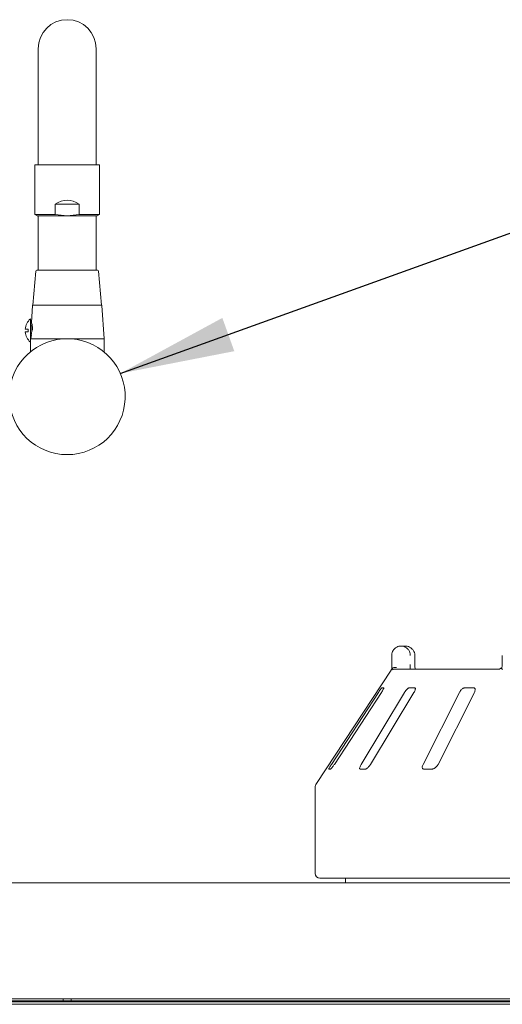
# Paper-space layout 'Blatt2' of a CAD drawing. Units: millimetres. Extents: x 5 to 415, y 5 to 292.
# Drawn here: x 87 to 101, y 232 to 260 of the extents above; entities that cross this region are included whole.
import ezdxf

# ---------------------------------------------------------------- set-up
doc = ezdxf.new("R2010")
doc.units = ezdxf.units.MM
doc.layers.add('BEMAßUNG', color=96, linetype='Continuous')

psp = doc.layouts.new('Blatt2')

# ---------------------------------------------------------------- linework, layer by layer
at = {"color": 7, "linetype": 'Continuous', "lineweight": 15}
for p, q in [((87.78266, 259.07505), (87.78266, 255.90839)), ((89.44933, 255.90839), (89.44933, 259.07505)), ((87.78266, 255.90839), (87.78266, 255.74172)), ((89.44933, 255.74172), (89.44933, 255.90839)), ((87.68266, 255.74172), (87.68266, 254.31354)), ((89.54933, 255.74172), (87.68266, 255.74172)), ((89.54933, 254.31354), (89.54933, 255.74172)), ((88.26958, 254.31354), (88.26958, 254.60839)), ((88.96241, 254.60839), (88.26958, 254.60839)), ((88.96241, 254.60839), (88.96241, 254.31354)), ((87.68266, 254.31354), (87.74933, 254.27505)), ((87.68266, 254.31354), (88.26958, 254.31354)), ((87.74933, 254.27505), (88.61599, 254.27505)), ((87.78266, 254.27505), (87.78266, 253.44172)), ((88.26958, 254.31354), (88.61599, 254.27505)), ((88.96241, 254.31354), (88.61599, 254.27505)), ((88.61599, 254.27505), (89.48266, 254.27505)), ((88.96241, 254.31354), (89.54933, 254.31354)), ((89.44933, 253.44172), (89.44933, 254.27505)), ((89.48266, 254.27505), (89.54933, 254.31354)), ((87.78266, 253.44172), (87.78266, 252.70838)), ((89.44933, 252.70838), (89.44933, 253.44172)), ((87.71336, 252.67793), (87.62933, 251.70838)), ((89.60266, 251.70838), (89.51864, 252.67793)), ((87.62181, 251.69597), (87.58824, 251.2093)), ((87.62933, 251.70838), (89.60266, 251.70838)), ((89.676, 250.74172), (89.61018, 251.69597)), ((87.556, 251.30839), (87.556, 250.64172)), ((87.48933, 251.01505), (87.48933, 250.93505)), ((87.56892, 251.11262), (87.55958, 251.12262)), ((87.5993, 251.10838), (87.57866, 251.10838)), ((87.556, 250.74172), (89.676, 250.74172)), ((87.55958, 250.82748), (87.56892, 250.83748)), ((89.676, 250.3612), (89.676, 250.74172)), ((87.556, 250.64172), (87.556, 250.3612)), ((97.95018, 241.37505), (97.95018, 241.64172)), ((98.21942, 241.90838), (98.33106, 241.90838)), ((98.6146, 241.64172), (98.61634, 241.64172)), ((98.61634, 241.37505), (98.61634, 241.64172)), ((101.12935, 241.64172), (101.12935, 241.37505)), ((97.93451, 241.21927), (95.78241, 237.9585)), ((98.02192, 241.24172), (101.03058, 241.24172)), ((97.5658, 240.57505), (96.21293, 238.50838)), ((96.29994, 238.50838), (97.65282, 240.57505)), ((98.32027, 240.57505), (97.07128, 238.50838)), ((97.33978, 238.50838), (98.58877, 240.57505)), ((97.7195, 240.70839), (97.66729, 240.70839)), ((98.6127, 240.70839), (98.4516, 240.70839)), ((99.89737, 240.57505), (98.85206, 238.50838)), ((99.28059, 238.50838), (100.32589, 240.57505)), ((100.30516, 240.70839), (100.04804, 240.70839)), ((96.14024, 238.37505), (96.19245, 238.37505)), ((97.04181, 238.37505), (97.20291, 238.37505)), ((98.86816, 238.37505), (99.12528, 238.37505)), ((95.74933, 237.84833), (95.74933, 235.37505)), ((121.34933, 235.24172), (95.88266, 235.24172)), ((96.616, 235.24172), (96.616, 235.10838)), ((45.716, 235.10838), (211.516, 235.10838)), ((45.7944, 231.77512), (211.4376, 231.77512)), ((210.28266, 231.77505), (46.94933, 231.77505)), ((88.49933, 231.70838), (88.49933, 231.77505)), ((88.73266, 231.70838), (88.73266, 231.77505)), ((49.17911, 231.70838), (88.49933, 231.70838)), ((49.28266, 231.68383), (207.94933, 231.68383)), ((49.28266, 231.61312), (207.94933, 231.61312)), ((88.116, 231.70838), (88.116, 231.68383)), ((88.49933, 231.70838), (88.73266, 231.70838)), ((88.73266, 231.70838), (128.49933, 231.70838)), ((89.116, 231.68383), (89.116, 231.70838)), ((96.616, 231.70838), (96.616, 231.68383))]:
    psp.add_line(p, q, dxfattribs=at)
at = {"color": 7, "linetype": 'Continuous', "lineweight": 15, "flags": 128}
for points in [[(93.29933, 231.70838), (93.30074, 231.69408), (93.30356, 231.68383)], [(93.93266, 231.70838), (93.93125, 231.69408), (93.92843, 231.68383)]]:
    psp.add_lwpolyline(points, dxfattribs=at)
at = {"color": 7, "linetype": 'Continuous', "lineweight": 15}
for centre, radius, start, end in [((88.616, 259.07505), 0.83333, 0, 180), ((87.74657, 252.67505), 0.03333, 90, 175.046743), ((89.48543, 252.67505), 0.03333, 4.953257, 90), ((87.63511, 251.69505), 0.01333, 90, 176.054814), ((89.59688, 251.69505), 0.01333, 3.945186, 90), ((87.86145, 250.97505), 0.45212, 132.501011, 174.93936), ((87.56933, 251.13172), 0.01333, 180, 223.025066), ((87.57866, 251.12172), 0.01333, 223.025066, 270), ((88.616, 249.07505), 1.66667, 94.109676, 85.890324), ((87.86145, 250.97505), 0.45212, 185.0487, 227.498989), ((87.56933, 250.81839), 0.01333, 136.974934, 180), ((87.57866, 250.82839), 0.01333, 90, 136.974934), ((98.0217, 241.10929), 0.13243, 89.90445, 118.461354), ((95.94933, 237.84834), 0.2, 146.575189, 180), ((95.88266, 235.37505), 0.13333, 180, 270)]:
    psp.add_arc(centre, radius, start, end, dxfattribs=at)
psp.add_ellipse((88.616, 253.10727), major_axis=(0, 1.61658), ratio=0.57735027, start_param=5.9029341, end_param=6.66343651, dxfattribs=at)
for points, knots in [([(88.58029, 252.70838), (88.52743, 252.70838), (88.41852, 252.70838), (88.25861, 252.70838), (88.1062, 252.70838), (87.97198, 252.70838), (87.86461, 252.70838), (87.79119, 252.70838), (87.75141, 252.70838), (87.74978, 252.70838), (87.74909, 252.70838)], [0, 0, 0, 0, 0.11963957, 0.24644993, 0.37852867, 0.51341274, 0.6482963, 0.78037605, 0.90718352, 1, 1, 1, 1]), ([(89.4829, 252.70838), (89.48367, 252.70838), (89.4879, 252.70838), (89.46641, 252.70838), (89.41528, 252.70838), (89.32764, 252.70838), (89.20924, 252.70838), (89.06563, 252.70838), (88.90666, 252.70838), (88.74277, 252.70838), (88.63339, 252.70838), (88.58029, 252.70838)], [0, 0, 0, 0, 0.0254599, 0.13900955, 0.25935971, 0.38471531, 0.5127298, 0.64074474, 0.76609925, 0.88645007, 1, 1, 1, 1]), ([(87.63511, 251.70838), (87.63829, 251.70838), (87.64485, 251.70838), (87.69942, 251.70838), (87.78991, 251.70838), (87.9175, 251.70838), (88.07432, 251.70838), (88.25012, 251.70838), (88.43293, 251.70838), (88.616, 251.70838), (88.79906, 251.70838), (88.98187, 251.70838), (89.15767, 251.70838), (89.3145, 251.70838), (89.44208, 251.70838), (89.53257, 251.70838), (89.58715, 251.70838), (89.5937, 251.70838), (89.59688, 251.70838)], [0, 0, 0, 0, 0.05825826, 0.12000566, 0.18432021, 0.2499996, 0.31567898, 0.3799947, 0.44174192, 0.49999954, 0.55825845, 0.62000566, 0.68432023, 0.75000062, 0.8156792, 0.87999434, 0.94174174, 1, 1, 1, 1]), ([(87.41119, 251.01505), (87.41116, 251.01505), (87.4076, 251.01505), (87.42126, 251.01505), (87.44846, 251.01505), (87.48262, 251.01505), (87.48933, 251.01505)], [0, 0, 0, 0, 0.00236701, 0.30108079, 0.86271415, 1, 1, 1, 1]), ([(87.59306, 251.17677), (87.5949, 251.16181), (87.59857, 251.13189), (87.60246, 251.06446), (87.6011, 250.98868), (87.59353, 250.9115), (87.58144, 250.84191), (87.5686, 250.78706), (87.55822, 250.74984), (87.55678, 250.74504), (87.55606, 250.74263)], [0, 0, 0, 0, 0.12499663, 0.24994924, 0.37490271, 0.49990985, 0.62497679, 0.75003965, 0.87503871, 1, 1, 1, 1]), ([(87.58826, 251.2092), (87.58824, 251.2084), (87.5882, 251.20672), (87.58874, 251.20449), (87.58902, 251.20333)], [0, 0, 0, 0, 0.48261547, 1, 1, 1, 1]), ([(87.58824, 251.2093), (87.5885, 251.20788), (87.58903, 251.20503), (87.59171, 251.18619), (87.59306, 251.17677)], [0, 0, 0, 0, 0.49948905, 1, 1, 1, 1]), ([(87.59486, 251.16231), (87.59306, 251.17579), (87.58945, 251.20298), (87.58865, 251.20718), (87.58824, 251.2093)], [0, 0, 0, 0, 0.49576214, 1, 1, 1, 1]), ([(87.60627, 251.16438), (87.60768, 251.15348), (87.61051, 251.13167), (87.61414, 251.08466), (87.61534, 251.03143), (87.61324, 250.99345), (87.61222, 250.97505)], [0, 0, 0, 0, 0.25020518, 0.50054689, 0.75802736, 1, 1, 1, 1]), ([(87.48933, 250.93505), (87.46425, 250.93505), (87.41988, 250.93505), (87.41384, 250.93505), (87.41121, 250.93505)], [0, 0, 0, 0, 0.56508247, 1, 1, 1, 1]), ([(87.55606, 250.74263), (87.55651, 250.74407), (87.5574, 250.74695), (87.56256, 250.76567), (87.56514, 250.77503)], [0, 0, 0, 0, 0.500199, 1, 1, 1, 1]), ([(87.55751, 250.74818), (87.55712, 250.74714), (87.55635, 250.74506), (87.55616, 250.74344), (87.55606, 250.74263)], [0, 0, 0, 0, 0.49908639, 1, 1, 1, 1]), ([(87.55756, 250.74783), (87.55812, 250.7488), (87.55934, 250.75089), (87.5623, 250.75324), (87.56582, 250.7548), (87.56828, 250.75497), (87.56947, 250.75505)], [0, 0, 0, 0, 0.22968119, 0.4960962, 0.75545806, 1, 1, 1, 1]), ([(87.56514, 250.77503), (87.56898, 250.78892), (87.57368, 250.8059), (87.57868, 250.83272), (87.5796, 250.83761)], [0, 0, 0, 0, 0.81747887, 1, 1, 1, 1]), ([(87.5694, 250.75519), (87.56939, 250.75514), (87.56859, 250.75274), (87.57129, 250.76093), (87.576, 250.77737), (87.57835, 250.78559)], [0, 0, 0, 0, 0.00933286, 0.50473308, 1, 1, 1, 1]), ([(87.57835, 250.78559), (87.58129, 250.79598), (87.58529, 250.81008), (87.58982, 250.8311), (87.59101, 250.83665)], [0, 0, 0, 0, 0.73620355, 1, 1, 1, 1]), ([(88.73544, 250.73743), (88.69562, 250.73949), (88.616, 250.74361), (88.53637, 250.73949), (88.49655, 250.73743)], [0, 0, 0, 0, 0.500008281, 1, 1, 1, 1]), ([(97.95018, 241.64172), (97.95021, 241.64452), (97.95049, 241.67166), (97.9593, 241.72181), (97.98618, 241.77923), (98.02916, 241.8353), (98.08559, 241.87777), (98.14464, 241.89944), (98.18086, 241.90598), (98.19882, 241.9077), (98.20833, 241.90818), (98.21344, 241.90833), (98.21619, 241.90837), (98.2177, 241.90838), (98.21865, 241.90838), (98.21916, 241.90838), (98.21942, 241.90838)], [0, 0, 0, 0, 0.01891467, 0.18341398, 0.33894263, 0.45146614, 0.67954325, 0.84032938, 0.91540098, 0.95456599, 0.97551146, 0.98678942, 0.99287317, 0.99615161, 0.99807838, 1, 1, 1, 1]), ([(98.21942, 241.90838), (98.21967, 241.90838), (98.21995, 241.90838), (98.22046, 241.90838), (98.22116, 241.90838), (98.22262, 241.90837), (98.22531, 241.90832), (98.23028, 241.90819), (98.23948, 241.9077), (98.25676, 241.90602), (98.29123, 241.89968), (98.3486, 241.87861), (98.40365, 241.83722), (98.44662, 241.78153), (98.4739, 241.72412), (98.48316, 241.67283), (98.48348, 241.6449), (98.48352, 241.64172)], [0, 0, 0, 0, 0.00193227, 0.002150536, 0.003935122, 0.007241921, 0.013337116, 0.024565893, 0.045297568, 0.083841748, 0.15724361, 0.311934396, 0.541818075, 0.651158579, 0.81017695, 0.978385874, 1, 1, 1, 1]), ([(98.6146, 241.64172), (98.61456, 241.6449), (98.61422, 241.67283), (98.60429, 241.72412), (98.57503, 241.78153), (98.52893, 241.83722), (98.46985, 241.87861), (98.40823, 241.89968), (98.3712, 241.90602), (98.35263, 241.9077), (98.34274, 241.90819), (98.33739, 241.90832), (98.3345, 241.90837), (98.33293, 241.90838), (98.33218, 241.90838), (98.33163, 241.90838), (98.33133, 241.90838), (98.33106, 241.90838)], [0, 0, 0, 0, 0.02161414, 0.18982354, 0.3488417, 0.45818092, 0.68806781, 0.84275674, 0.91615543, 0.95470231, 0.97543455, 0.98666392, 0.99275878, 0.99606566, 0.99784888, 0.99806593, 1, 1, 1, 1]), ([(97.94979, 241.24172), (97.94987, 241.25651), (97.95009, 241.29795), (97.95015, 241.34488), (97.95018, 241.37505)], [0, 0, 0, 0, 0.35687962, 1, 1, 1, 1]), ([(98.48352, 241.37505), (98.4835, 241.35524), (98.48346, 241.30831), (98.48324, 241.2661), (98.48311, 241.24172)], [0, 0, 0, 0, 0.4223068, 1, 1, 1, 1]), ([(98.6229, 241.24172), (98.6228, 241.2424), (98.6207, 241.25762), (98.61804, 241.29995), (98.61607, 241.34564), (98.61645, 241.37146), (98.6165, 241.37501)], [0, 0, 0, 0, 0.02037767, 0.45720062, 0.92535492, 1, 1, 1, 1]), ([(101.12904, 241.37665), (101.12913, 241.37362), (101.12971, 241.35452), (101.12451, 241.31959), (101.11443, 241.29533), (101.10954, 241.28357)], [0, 0, 0, 0, 0.088572853, 0.557759514, 1, 1, 1, 1]), ([(97.93454, 241.21925), (97.93562, 241.22092), (97.93933, 241.22659), (97.94811, 241.23979), (97.95529, 241.25059), (97.95825, 241.25505)], [0, 0, 0, 0, 0.19612282, 0.66867333, 1, 1, 1, 1]), ([(97.95825, 241.25505), (97.96472, 241.26237), (97.97766, 241.27702), (98.01202, 241.28944), (98.04829, 241.2926), (98.07272, 241.29013), (98.08265, 241.28841), (98.08289, 241.28837)], [0, 0, 0, 0, 0.26925385, 0.53839872, 0.81168501, 0.99549156, 1, 1, 1, 1]), ([(101.11291, 241.28787), (101.11216, 241.28714), (101.09963, 241.27491), (101.0761, 241.26), (101.04913, 241.24608), (101.03362, 241.24191), (101.03149, 241.24179), (101.03051, 241.24173)], [0, 0, 0, 0, 0.02192808, 0.36662023, 0.61132345, 0.82239396, 1, 1, 1, 1]), ([(101.1157, 241.25505), (101.11212, 241.26267), (101.10639, 241.27482), (101.11007, 241.28069), (101.11144, 241.28288)], [0, 0, 0, 0, 0.6267828, 1, 1, 1, 1]), ([(101.14374, 241.24172), (101.13805, 241.24221), (101.12734, 241.24314), (101.11898, 241.24955), (101.11621, 241.2542), (101.1157, 241.25505)], [0, 0, 0, 0, 0.48126566, 0.90628541, 1, 1, 1, 1]), ([(97.66729, 240.70839), (97.66635, 240.70809), (97.66362, 240.70721), (97.65385, 240.69745), (97.63669, 240.67648), (97.61366, 240.64543), (97.58894, 240.61003), (97.57268, 240.58544), (97.5658, 240.57505)], [0, 0, 0, 0, 0.087307564, 0.252192538, 0.423220103, 0.61477809, 0.837152384, 1, 1, 1, 1]), ([(97.65282, 240.57505), (97.66209, 240.58955), (97.68268, 240.62174), (97.70593, 240.66337), (97.71979, 240.69357), (97.723, 240.70685), (97.72037, 240.70801), (97.7195, 240.70839)], [0, 0, 0, 0, 0.22719804, 0.50454341, 0.70268478, 0.90180808, 1, 1, 1, 1]), ([(98.4516, 240.70839), (98.44884, 240.70809), (98.44089, 240.70721), (98.4231, 240.69745), (98.39809, 240.67648), (98.36943, 240.64543), (98.34231, 240.61003), (98.32682, 240.58544), (98.32027, 240.57505)], [0, 0, 0, 0, 0.087305619, 0.25218903, 0.423218293, 0.614775695, 0.837150395, 1, 1, 1, 1]), ([(98.58877, 240.57505), (98.59694, 240.58955), (98.61509, 240.62174), (98.62949, 240.66337), (98.6316, 240.69357), (98.62444, 240.70685), (98.61561, 240.70801), (98.6127, 240.70839)], [0, 0, 0, 0, 0.22719684, 0.5045434, 0.70268564, 0.90180833, 1, 1, 1, 1]), ([(100.04804, 240.70839), (100.0437, 240.70809), (100.03115, 240.70721), (100.00677, 240.69746), (99.97592, 240.67648), (99.9439, 240.64543), (99.91654, 240.61003), (99.90306, 240.58544), (99.89737, 240.57505)], [0, 0, 0, 0, 0.08730346, 0.25219128, 0.4232152, 0.61477775, 0.83715325, 1, 1, 1, 1]), ([(100.32589, 240.57505), (100.33231, 240.58955), (100.34658, 240.62174), (100.35098, 240.66337), (100.34117, 240.69357), (100.32421, 240.70685), (100.30989, 240.70801), (100.30516, 240.70839)], [0, 0, 0, 0, 0.22720032, 0.504544861, 0.702686775, 0.90181127, 1, 1, 1, 1]), ([(96.21293, 238.50838), (96.2036, 238.49392), (96.18281, 238.46167), (96.15823, 238.42011), (96.14238, 238.38963), (96.13779, 238.37647), (96.13966, 238.37539), (96.14024, 238.37505)], [0, 0, 0, 0, 0.22532142, 0.50244662, 0.70514804, 0.90899417, 1, 1, 1, 1]), ([(96.19245, 238.37505), (96.19348, 238.37529), (96.19666, 238.37603), (96.20698, 238.3849), (96.22517, 238.40509), (96.24945, 238.43577), (96.27558, 238.47181), (96.2926, 238.49736), (96.29994, 238.50838)], [0, 0, 0, 0, 0.07686738, 0.23854085, 0.4088598, 0.60226049, 0.82849754, 1, 1, 1, 1]), ([(97.07128, 238.50838), (97.06306, 238.49392), (97.04473, 238.46167), (97.02908, 238.42011), (97.02521, 238.38963), (97.03117, 238.37647), (97.0393, 238.37539), (97.04181, 238.37505)], [0, 0, 0, 0, 0.225321, 0.50244783, 0.70514816, 0.90899389, 1, 1, 1, 1]), ([(97.20291, 238.37505), (97.20553, 238.37529), (97.21364, 238.37603), (97.23172, 238.3849), (97.25775, 238.40509), (97.28781, 238.43577), (97.31653, 238.47181), (97.33278, 238.49736), (97.33978, 238.50838)], [0, 0, 0, 0, 0.07686622, 0.2385398, 0.40885991, 0.60226245, 0.8284999, 1, 1, 1, 1]), ([(98.85206, 238.50838), (98.8456, 238.49392), (98.83119, 238.46167), (98.82573, 238.42011), (98.83414, 238.38963), (98.85019, 238.37647), (98.86392, 238.37539), (98.86816, 238.37505)], [0, 0, 0, 0, 0.22531935, 0.502445376, 0.705145021, 0.908992155, 1, 1, 1, 1]), ([(99.12528, 238.37505), (99.12927, 238.37529), (99.14168, 238.37603), (99.16606, 238.3849), (99.19786, 238.40509), (99.23129, 238.43577), (99.26032, 238.47181), (99.27448, 238.49736), (99.28059, 238.50838)], [0, 0, 0, 0, 0.07686419, 0.23853543, 0.40885693, 0.60226218, 0.8284984, 1, 1, 1, 1])]:
    psp.add_open_spline(points, degree=3, knots=knots, dxfattribs=at)
at = {"layer": 'BEMAßUNG'}
psp.add_line((90.14332, 249.74218), (108.02768, 256.18026), dxfattribs=at)
psp.add_solid([(90.14332, 249.74218), (93.42221, 250.38261), (93.07808, 251.33856)], dxfattribs=at)

doc.saveas('drawing.dxf')
